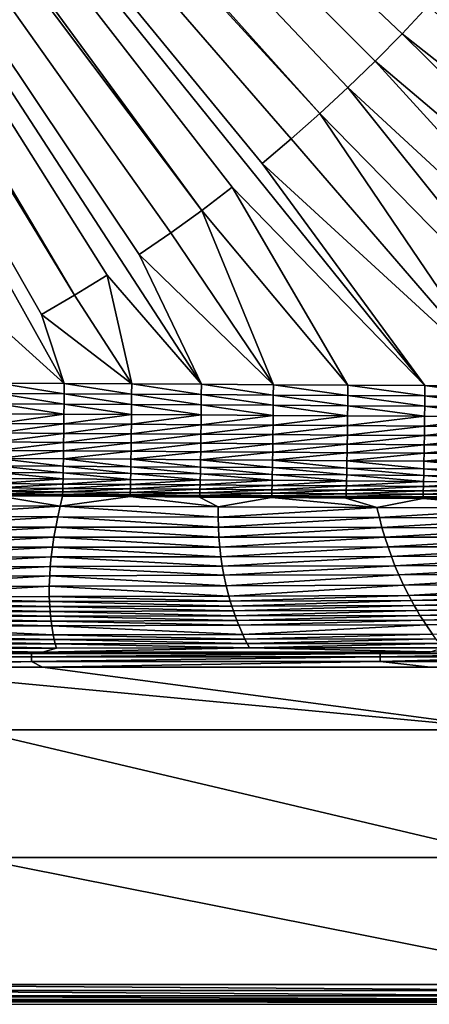
# Model space of a CAD drawing. Extents: x 0 to 1802, y -5 to 896.
# Drawn here: x 1195 to 1301, y -5 to 251 of the extents above; entities that cross this region are included whole.
import ezdxf

# ---------------------------------------------------------------- set-up
doc = ezdxf.new("R2010")
doc.units = 0

msp = doc.modelspace()

# ---------------------------------------------------------------- linework, layer by layer
for points in [[(1028.47, 492.18, 14), (1272.46, 226.16, 20.93), (1031.63, 495.04, 14)], [(1272.46, 226.16, 20.93), (1279.73, 232.91, 20.93), (1031.63, 495.04, 14)], [(1286.84, 239.84, 20.93), (1293.77, 246.94, 20.93), (1031.63, 495.04, 14)], [(1286.84, 239.84, 20.93), (1031.63, 495.04, 14), (1279.73, 232.91, 20.93)], [(1300.53, 254.21, 20.93), (1031.63, 495.04, 14), (1293.77, 246.94, 20.93)], [(1025.05, 489.64, 14), (1241.78, 201, 20.93), (1028.47, 492.18, 14)], [(1241.78, 201, 20.93), (1249.68, 207.01, 20.93), (1028.47, 492.18, 14)], [(1299.69, 155.49, 22.3), (1257.43, 213.21, 20.93), (1028.47, 492.18, 14)], [(1299.69, 155.49, 22.3), (1028.47, 492.18, 14), (1249.68, 207.01, 20.93)], [(1272.46, 226.16, 20.93), (1028.47, 492.18, 14), (1265.02, 219.59, 20.93)], [(1028.47, 492.18, 14), (1257.43, 213.21, 20.93), (1265.02, 219.59, 20.93)], [(1021.39, 487.45, 14), (1208.77, 178.97, 20.93), (1025.05, 489.64, 14)], [(1208.77, 178.97, 20.93), (1217.22, 184.17, 20.93), (1025.05, 489.64, 14)], [(1241.69, 155.82, 21.64), (1225.54, 189.58, 20.93), (1025.05, 489.64, 14)], [(1241.69, 155.82, 21.64), (1025.05, 489.64, 14), (1217.22, 184.17, 20.93)], [(1241.78, 201, 20.93), (1025.05, 489.64, 14), (1233.73, 195.19, 20.93)], [(1025.05, 489.64, 14), (1225.54, 189.58, 20.93), (1233.73, 195.19, 20.93)], [(1021.39, 487.45, 14), (1191.49, 169.19, 20.93), (1206.07, 156.01, 21.29)], [(1021.39, 487.45, 14), (1206.07, 156.01, 21.29), (1200.19, 173.98, 20.93)], [(1021.39, 487.45, 14), (1200.19, 173.98, 20.93), (1208.77, 178.97, 20.93)], [(1307.11, 261.64, 20.93), (1300.53, 254.21, 20.93), (1410.42, 154.86, 23.78)], [(1300.53, 254.21, 20.93), (1293.77, 246.94, 20.93), (1410.42, 154.86, 23.78)], [(1286.84, 239.84, 20.93), (1386.81, 155, 23.44), (1293.77, 246.94, 20.93)], [(1410.42, 154.86, 23.78), (1293.77, 246.94, 20.93), (1386.81, 155, 23.44)], [(1286.84, 239.84, 20.93), (1279.73, 232.91, 20.93), (1363.93, 155.13, 23.13)], [(1386.81, 155, 23.44), (1286.84, 239.84, 20.93), (1363.93, 155.13, 23.13)], [(1272.46, 226.16, 20.93), (1341.79, 155.25, 22.84), (1279.73, 232.91, 20.93)], [(1363.93, 155.13, 23.13), (1279.73, 232.91, 20.93), (1341.79, 155.25, 22.84)], [(1272.46, 226.16, 20.93), (1265.02, 219.59, 20.93), (1320.37, 155.38, 22.56)], [(1341.79, 155.25, 22.84), (1272.46, 226.16, 20.93), (1320.37, 155.38, 22.56)], [(1257.43, 213.21, 20.93), (1320.37, 155.38, 22.56), (1265.02, 219.59, 20.93)], [(1320.37, 155.38, 22.56), (1257.43, 213.21, 20.93), (1299.69, 155.49, 22.3)], [(1241.78, 201, 20.93), (1279.7, 155.6, 22.07), (1249.68, 207.01, 20.93)], [(1299.69, 155.49, 22.3), (1249.68, 207.01, 20.93), (1279.7, 155.6, 22.07)], [(1241.78, 201, 20.93), (1233.73, 195.19, 20.93), (1260.38, 155.71, 21.85)], [(1279.7, 155.6, 22.07), (1241.78, 201, 20.93), (1260.38, 155.71, 21.85)], [(1225.54, 189.58, 20.93), (1260.38, 155.71, 21.85), (1233.73, 195.19, 20.93)], [(1260.38, 155.71, 21.85), (1225.54, 189.58, 20.93), (1241.69, 155.82, 21.64)], [(1217.22, 184.17, 20.93), (1208.77, 178.97, 20.93), (1223.6, 155.92, 21.46)], [(1241.69, 155.82, 21.64), (1217.22, 184.17, 20.93), (1223.6, 155.92, 21.46)], [(1200.19, 173.98, 20.93), (1223.6, 155.92, 21.46), (1208.77, 178.97, 20.93)], [(1223.6, 155.92, 21.46), (1200.19, 173.98, 20.93), (1206.07, 156.01, 21.29)], [(1206.07, 156.01, 21.29), (1191.49, 169.19, 20.93), (1189.05, 156.1, 21.13)], [(1189.03, 153.43, 21.3), (1206.05, 153.33, 21.45), (1189.05, 156.1, 21.13)], [(1189.05, 156.1, 21.13), (1206.05, 153.33, 21.45), (1206.07, 156.01, 21.29)], [(1223.58, 153.23, 21.62), (1206.07, 156.01, 21.29), (1206.05, 153.33, 21.45)], [(1206.07, 156.01, 21.29), (1223.58, 153.23, 21.62), (1223.6, 155.92, 21.46)], [(1223.58, 153.23, 21.62), (1241.67, 153.13, 21.81), (1223.6, 155.92, 21.46)], [(1223.6, 155.92, 21.46), (1241.67, 153.13, 21.81), (1241.69, 155.82, 21.64)], [(1260.36, 153.02, 22.01), (1241.69, 155.82, 21.64), (1241.67, 153.13, 21.81)], [(1241.69, 155.82, 21.64), (1260.36, 153.02, 22.01), (1260.38, 155.71, 21.85)], [(1260.36, 153.02, 22.01), (1279.68, 152.91, 22.23), (1260.38, 155.71, 21.85)], [(1260.38, 155.71, 21.85), (1279.68, 152.91, 22.23), (1279.7, 155.6, 22.07)], [(1299.67, 152.8, 22.47), (1279.7, 155.6, 22.07), (1279.68, 152.91, 22.23)], [(1279.7, 155.6, 22.07), (1299.67, 152.8, 22.47), (1299.69, 155.49, 22.3)], [(1299.67, 152.8, 22.47), (1320.36, 152.68, 22.72), (1299.69, 155.49, 22.3)], [(1299.69, 155.49, 22.3), (1320.36, 152.68, 22.72), (1320.37, 155.38, 22.56)], [(1189.03, 153.43, 21.3), (1189.01, 150.78, 21.7), (1206.03, 150.68, 21.86)], [(1189.03, 153.43, 21.3), (1206.03, 150.68, 21.86), (1206.05, 153.33, 21.45)], [(1206.05, 153.33, 21.45), (1206.03, 150.68, 21.86), (1223.56, 150.57, 22.03)], [(1223.58, 153.23, 21.62), (1206.05, 153.33, 21.45), (1223.56, 150.57, 22.03)], [(1223.58, 153.23, 21.62), (1223.56, 150.57, 22.03), (1241.65, 150.47, 22.21)], [(1223.58, 153.23, 21.62), (1241.65, 150.47, 22.21), (1241.67, 153.13, 21.81)], [(1241.67, 153.13, 21.81), (1241.65, 150.47, 22.21), (1260.34, 150.36, 22.41)], [(1260.36, 153.02, 22.01), (1241.67, 153.13, 21.81), (1260.34, 150.36, 22.41)], [(1260.36, 153.02, 22.01), (1260.34, 150.36, 22.41), (1279.66, 150.24, 22.63)], [(1260.36, 153.02, 22.01), (1279.66, 150.24, 22.63), (1279.68, 152.91, 22.23)], [(1279.68, 152.91, 22.23), (1279.66, 150.24, 22.63), (1299.65, 150.12, 22.87)], [(1299.67, 152.8, 22.47), (1279.68, 152.91, 22.23), (1299.65, 150.12, 22.87)], [(1299.67, 152.8, 22.47), (1299.65, 150.12, 22.87), (1320.33, 150, 23.13)], [(1299.67, 152.8, 22.47), (1320.33, 150, 23.13), (1320.36, 152.68, 22.72)], [(1206.01, 148.07, 22.5), (1189.01, 150.78, 21.7), (1188.99, 148.17, 22.34)], [(1206.01, 148.07, 22.5), (1206.03, 150.68, 21.86), (1189.01, 150.78, 21.7)], [(1206.01, 148.07, 22.5), (1223.54, 147.96, 22.67), (1206.03, 150.68, 21.86)], [(1223.54, 147.96, 22.67), (1223.56, 150.57, 22.03), (1206.03, 150.68, 21.86)], [(1241.63, 147.85, 22.85), (1223.56, 150.57, 22.03), (1223.54, 147.96, 22.67)], [(1241.63, 147.85, 22.85), (1241.65, 150.47, 22.21), (1223.56, 150.57, 22.03)], [(1241.63, 147.85, 22.85), (1260.31, 147.74, 23.06), (1241.65, 150.47, 22.21)], [(1260.31, 147.74, 23.06), (1260.34, 150.36, 22.41), (1241.65, 150.47, 22.21)], [(1260.31, 147.74, 23.06), (1279.63, 147.62, 23.27), (1260.34, 150.36, 22.41)], [(1279.66, 150.24, 22.63), (1260.34, 150.36, 22.41), (1279.63, 147.62, 23.27)], [(1299.62, 147.5, 23.51), (1279.66, 150.24, 22.63), (1279.63, 147.62, 23.27)], [(1299.62, 147.5, 23.51), (1299.65, 150.12, 22.87), (1279.66, 150.24, 22.63)], [(1299.62, 147.5, 23.51), (1320.31, 147.37, 23.77), (1299.65, 150.12, 22.87)], [(1299.65, 150.12, 22.87), (1320.31, 147.37, 23.77), (1320.33, 150, 23.13)], [(1188.97, 145.63, 23.21), (1206.01, 148.07, 22.5), (1188.99, 148.17, 22.34)], [(1205.98, 145.53, 23.37), (1206.01, 148.07, 22.5), (1188.97, 145.63, 23.21)], [(1205.98, 145.53, 23.37), (1223.54, 147.96, 22.67), (1206.01, 148.07, 22.5)], [(1205.98, 145.53, 23.37), (1223.51, 145.42, 23.54), (1223.54, 147.96, 22.67)], [(1223.51, 145.42, 23.54), (1241.63, 147.85, 22.85), (1223.54, 147.96, 22.67)], [(1241.6, 145.31, 23.73), (1241.63, 147.85, 22.85), (1223.51, 145.42, 23.54)], [(1241.6, 145.31, 23.73), (1260.31, 147.74, 23.06), (1241.63, 147.85, 22.85)], [(1241.6, 145.31, 23.73), (1260.29, 145.19, 23.93), (1260.31, 147.74, 23.06)], [(1260.29, 145.19, 23.93), (1279.63, 147.62, 23.27), (1260.31, 147.74, 23.06)], [(1279.61, 145.07, 24.15), (1279.63, 147.62, 23.27), (1260.29, 145.19, 23.93)], [(1279.61, 145.07, 24.15), (1299.62, 147.5, 23.51), (1279.63, 147.62, 23.27)], [(1279.61, 145.07, 24.15), (1299.6, 144.94, 24.39), (1299.62, 147.5, 23.51)], [(1299.62, 147.5, 23.51), (1299.6, 144.94, 24.39), (1320.31, 147.37, 23.77)], [(1320.28, 144.81, 24.64), (1320.31, 147.37, 23.77), (1299.6, 144.94, 24.39)], [(1188.95, 143.18, 24.31), (1205.98, 145.53, 23.37), (1188.97, 145.63, 23.21)], [(1188.95, 143.18, 24.31), (1205.96, 143.07, 24.46), (1205.98, 145.53, 23.37)], [(1205.96, 143.07, 24.46), (1223.51, 145.42, 23.54), (1205.98, 145.53, 23.37)], [(1223.49, 142.96, 24.63), (1223.51, 145.42, 23.54), (1205.96, 143.07, 24.46)], [(1223.49, 142.96, 24.63), (1241.6, 145.31, 23.73), (1223.51, 145.42, 23.54)], [(1223.49, 142.96, 24.63), (1241.57, 142.85, 24.82), (1241.6, 145.31, 23.73)], [(1241.57, 142.85, 24.82), (1260.29, 145.19, 23.93), (1241.6, 145.31, 23.73)], [(1260.26, 142.73, 25.03), (1260.29, 145.19, 23.93), (1241.57, 142.85, 24.82)], [(1260.26, 142.73, 25.03), (1279.61, 145.07, 24.15), (1260.29, 145.19, 23.93)], [(1260.26, 142.73, 25.03), (1279.58, 142.61, 25.25), (1279.61, 145.07, 24.15)], [(1279.61, 145.07, 24.15), (1279.58, 142.61, 25.25), (1299.6, 144.94, 24.39)], [(1299.57, 142.48, 25.49), (1299.6, 144.94, 24.39), (1279.58, 142.61, 25.25)], [(1299.57, 142.48, 25.49), (1320.28, 144.81, 24.64), (1299.6, 144.94, 24.39)], [(1299.57, 142.48, 25.49), (1320.25, 142.35, 25.75), (1320.28, 144.81, 24.64)], [(1188.89, 138.62, 27.12), (1205.93, 140.73, 25.77), (1188.92, 140.84, 25.61)], [(1188.92, 140.84, 25.61), (1205.96, 143.07, 24.46), (1188.95, 143.18, 24.31)], [(1205.93, 140.73, 25.77), (1205.96, 143.07, 24.46), (1188.92, 140.84, 25.61)], [(1205.93, 140.73, 25.77), (1223.49, 142.96, 24.63), (1205.96, 143.07, 24.46)], [(1205.93, 140.73, 25.77), (1223.46, 140.62, 25.95), (1223.49, 142.96, 24.63)], [(1223.46, 140.62, 25.95), (1241.57, 142.85, 24.82), (1223.49, 142.96, 24.63)], [(1241.55, 140.5, 26.14), (1241.57, 142.85, 24.82), (1223.46, 140.62, 25.95)], [(1241.55, 140.5, 26.14), (1260.26, 142.73, 25.03), (1241.57, 142.85, 24.82)], [(1241.55, 140.5, 26.14), (1260.23, 140.38, 26.34), (1260.26, 142.73, 25.03)], [(1260.26, 142.73, 25.03), (1260.23, 140.38, 26.34), (1279.58, 142.61, 25.25)], [(1279.55, 140.25, 26.57), (1279.58, 142.61, 25.25), (1260.23, 140.38, 26.34)], [(1279.55, 140.25, 26.57), (1299.57, 142.48, 25.49), (1279.58, 142.61, 25.25)], [(1279.55, 140.25, 26.57), (1299.54, 140.12, 26.81), (1299.57, 142.48, 25.49)], [(1299.57, 142.48, 25.49), (1299.54, 140.12, 26.81), (1320.25, 142.35, 25.75)], [(1320.22, 139.99, 27.07), (1320.25, 142.35, 25.75), (1299.54, 140.12, 26.81)], [(1188.87, 136.55, 28.83), (1205.9, 138.51, 27.29), (1188.89, 138.62, 27.12)], [(1205.87, 136.44, 28.99), (1205.9, 138.51, 27.29), (1188.87, 136.55, 28.83)], [(1188.89, 138.62, 27.12), (1205.9, 138.51, 27.29), (1205.93, 140.73, 25.77)], [(1205.87, 136.44, 28.99), (1223.43, 138.4, 27.46), (1205.9, 138.51, 27.29)], [(1205.87, 136.44, 28.99), (1223.4, 136.32, 29.17), (1223.43, 138.4, 27.46)], [(1205.9, 138.51, 27.29), (1223.46, 140.62, 25.95), (1205.93, 140.73, 25.77)], [(1223.43, 138.4, 27.46), (1223.46, 140.62, 25.95), (1205.9, 138.51, 27.29)], [(1223.43, 138.4, 27.46), (1223.4, 136.32, 29.17), (1241.52, 138.28, 27.65)], [(1241.49, 136.2, 29.37), (1241.52, 138.28, 27.65), (1223.4, 136.32, 29.17)], [(1223.43, 138.4, 27.46), (1241.55, 140.5, 26.14), (1223.46, 140.62, 25.95)], [(1223.43, 138.4, 27.46), (1241.52, 138.28, 27.65), (1241.55, 140.5, 26.14)], [(1241.49, 136.2, 29.37), (1260.2, 138.15, 27.86), (1241.52, 138.28, 27.65)], [(1241.55, 140.5, 26.14), (1241.52, 138.28, 27.65), (1260.23, 140.38, 26.34)], [(1260.2, 138.15, 27.86), (1260.23, 140.38, 26.34), (1241.52, 138.28, 27.65)], [(1260.2, 138.15, 27.86), (1279.55, 140.25, 26.57), (1260.23, 140.38, 26.34)], [(1260.2, 138.15, 27.86), (1279.52, 138.03, 28.09), (1279.55, 140.25, 26.57)], [(1279.55, 140.25, 26.57), (1279.52, 138.03, 28.09), (1299.54, 140.12, 26.81)], [(1299.5, 137.89, 28.34), (1299.54, 140.12, 26.81), (1279.52, 138.03, 28.09)], [(1299.5, 137.89, 28.34), (1320.22, 139.99, 27.07), (1299.54, 140.12, 26.81)], [(1299.5, 137.89, 28.34), (1320.19, 137.75, 28.6), (1320.22, 139.99, 27.07)], [(1205.84, 134.53, 30.88), (1188.87, 136.55, 28.83), (1188.84, 134.64, 30.71)], [(1205.84, 134.53, 30.88), (1205.87, 136.44, 28.99), (1188.87, 136.55, 28.83)], [(1205.84, 134.53, 30.88), (1223.37, 134.41, 31.06), (1205.87, 136.44, 28.99)], [(1205.87, 136.44, 28.99), (1223.37, 134.41, 31.06), (1223.4, 136.32, 29.17)], [(1241.45, 134.29, 31.26), (1223.4, 136.32, 29.17), (1223.37, 134.41, 31.06)], [(1241.45, 134.29, 31.26), (1241.49, 136.2, 29.37), (1223.4, 136.32, 29.17)], [(1241.45, 134.29, 31.26), (1260.13, 134.16, 31.47), (1241.49, 136.2, 29.37)], [(1241.49, 136.2, 29.37), (1260.17, 136.08, 29.58), (1260.2, 138.15, 27.86)], [(1241.49, 136.2, 29.37), (1260.13, 134.16, 31.47), (1260.17, 136.08, 29.58)], [(1279.45, 134.03, 31.7), (1260.17, 136.08, 29.58), (1260.13, 134.16, 31.47)], [(1260.2, 138.15, 27.86), (1260.17, 136.08, 29.58), (1279.52, 138.03, 28.09)], [(1279.48, 135.95, 29.81), (1279.52, 138.03, 28.09), (1260.17, 136.08, 29.58)], [(1279.45, 134.03, 31.7), (1279.48, 135.95, 29.81), (1260.17, 136.08, 29.58)], [(1279.45, 134.03, 31.7), (1299.44, 133.89, 31.96), (1279.48, 135.95, 29.81)], [(1279.48, 135.95, 29.81), (1299.5, 137.89, 28.34), (1279.52, 138.03, 28.09)], [(1279.48, 135.95, 29.81), (1299.47, 135.81, 30.06), (1299.5, 137.89, 28.34)], [(1279.48, 135.95, 29.81), (1299.44, 133.89, 31.96), (1299.47, 135.81, 30.06)], [(1320.12, 133.75, 32.23), (1299.47, 135.81, 30.06), (1299.44, 133.89, 31.96)], [(1299.5, 137.89, 28.34), (1299.47, 135.81, 30.06), (1320.19, 137.75, 28.6)], [(1320.15, 135.67, 30.32), (1320.19, 137.75, 28.6), (1299.47, 135.81, 30.06)], [(1320.12, 133.75, 32.23), (1320.15, 135.67, 30.32), (1299.47, 135.81, 30.06)], [(1205.81, 132.79, 32.92), (1188.84, 134.64, 30.71), (1188.81, 132.9, 32.75)], [(1205.81, 132.79, 32.92), (1205.84, 134.53, 30.88), (1188.84, 134.64, 30.71)], [(1205.81, 132.79, 32.92), (1223.34, 132.67, 33.11), (1205.84, 134.53, 30.88)], [(1205.84, 134.53, 30.88), (1223.34, 132.67, 33.11), (1223.37, 134.41, 31.06)], [(1241.42, 132.55, 33.31), (1223.37, 134.41, 31.06), (1223.34, 132.67, 33.11)], [(1241.42, 132.55, 33.31), (1241.45, 134.29, 31.26), (1223.37, 134.41, 31.06)], [(1241.42, 132.55, 33.31), (1260.1, 132.42, 33.53), (1241.45, 134.29, 31.26)], [(1241.45, 134.29, 31.26), (1260.1, 132.42, 33.53), (1260.13, 134.16, 31.47)], [(1279.42, 132.29, 33.77), (1260.13, 134.16, 31.47), (1260.1, 132.42, 33.53)], [(1279.42, 132.29, 33.77), (1279.45, 134.03, 31.7), (1260.13, 134.16, 31.47)], [(1279.42, 132.29, 33.77), (1299.4, 132.15, 34.02), (1279.45, 134.03, 31.7)], [(1279.45, 134.03, 31.7), (1299.4, 132.15, 34.02), (1299.44, 133.89, 31.96)], [(1320.08, 132.01, 34.3), (1299.44, 133.89, 31.96), (1299.4, 132.15, 34.02)], [(1320.08, 132.01, 34.3), (1320.12, 133.75, 32.23), (1299.44, 133.89, 31.96)], [(1188.75, 130.01, 37.27), (1205.78, 131.24, 35.12), (1188.78, 131.36, 34.95)], [(1188.75, 130.01, 37.27), (1205.75, 129.9, 37.44), (1205.78, 131.24, 35.12)], [(1205.78, 131.24, 35.12), (1188.81, 132.9, 32.75), (1188.78, 131.36, 34.95)], [(1205.78, 131.24, 35.12), (1205.81, 132.79, 32.92), (1188.81, 132.9, 32.75)], [(1205.78, 131.24, 35.12), (1205.75, 129.9, 37.44), (1223.31, 131.12, 35.31)], [(1223.28, 129.78, 37.64), (1223.31, 131.12, 35.31), (1205.75, 129.9, 37.44)], [(1205.78, 131.24, 35.12), (1223.31, 131.12, 35.31), (1205.81, 132.79, 32.92)], [(1205.81, 132.79, 32.92), (1223.31, 131.12, 35.31), (1223.34, 132.67, 33.11)], [(1223.28, 129.78, 37.64), (1241.39, 131, 35.51), (1223.31, 131.12, 35.31)], [(1223.28, 129.78, 37.64), (1241.36, 129.66, 37.85), (1241.39, 131, 35.51)], [(1241.39, 131, 35.51), (1223.34, 132.67, 33.11), (1223.31, 131.12, 35.31)], [(1241.39, 131, 35.51), (1241.42, 132.55, 33.31), (1223.34, 132.67, 33.11)], [(1241.39, 131, 35.51), (1241.36, 129.66, 37.85), (1260.07, 130.87, 35.74)], [(1260.03, 129.53, 38.07), (1260.07, 130.87, 35.74), (1241.36, 129.66, 37.85)], [(1241.39, 131, 35.51), (1260.07, 130.87, 35.74), (1241.42, 132.55, 33.31)], [(1241.42, 132.55, 33.31), (1260.07, 130.87, 35.74), (1260.1, 132.42, 33.53)], [(1260.03, 129.53, 38.07), (1279.38, 130.74, 35.98), (1260.07, 130.87, 35.74)], [(1260.03, 129.53, 38.07), (1279.35, 129.4, 38.32), (1279.38, 130.74, 35.98)], [(1279.38, 130.74, 35.98), (1260.1, 132.42, 33.53), (1260.07, 130.87, 35.74)], [(1279.38, 130.74, 35.98), (1279.42, 132.29, 33.77), (1260.1, 132.42, 33.53)], [(1279.38, 130.74, 35.98), (1279.35, 129.4, 38.32), (1299.36, 130.6, 36.24)], [(1299.33, 129.26, 38.58), (1299.36, 130.6, 36.24), (1279.35, 129.4, 38.32)], [(1279.38, 130.74, 35.98), (1299.36, 130.6, 36.24), (1279.42, 132.29, 33.77)], [(1279.42, 132.29, 33.77), (1299.36, 130.6, 36.24), (1299.4, 132.15, 34.02)], [(1299.33, 129.26, 38.58), (1320.04, 130.46, 36.51), (1299.36, 130.6, 36.24)], [(1320.04, 130.46, 36.51), (1299.4, 132.15, 34.02), (1299.36, 130.6, 36.24)], [(1320.04, 130.46, 36.51), (1320.08, 132.01, 34.3), (1299.4, 132.15, 34.02)], [(1188.7, 127.97, 42.22), (1188.67, 127.29, 44.82), (1205.7, 127.86, 42.41)], [(1188.7, 127.97, 42.22), (1205.72, 128.77, 39.88), (1188.72, 128.88, 39.7)], [(1188.7, 127.97, 42.22), (1205.7, 127.86, 42.41), (1205.72, 128.77, 39.88)], [(1188.75, 130.01, 37.27), (1188.72, 128.88, 39.7), (1205.75, 129.9, 37.44)], [(1205.72, 128.77, 39.88), (1205.75, 129.9, 37.44), (1188.72, 128.88, 39.7)], [(1205.72, 128.77, 39.88), (1205.7, 127.86, 42.41), (1223.24, 128.65, 40.08)], [(1223.21, 127.74, 42.61), (1223.24, 128.65, 40.08), (1205.7, 127.86, 42.41)], [(1205.72, 128.77, 39.88), (1223.28, 129.78, 37.64), (1205.75, 129.9, 37.44)], [(1205.72, 128.77, 39.88), (1223.24, 128.65, 40.08), (1223.28, 129.78, 37.64)], [(1223.21, 127.74, 42.61), (1241.32, 128.53, 40.29), (1223.24, 128.65, 40.08)], [(1223.21, 127.74, 42.61), (1241.29, 127.62, 42.82), (1241.32, 128.53, 40.29)], [(1223.28, 129.78, 37.64), (1223.24, 128.65, 40.08), (1241.36, 129.66, 37.85)], [(1241.32, 128.53, 40.29), (1241.36, 129.66, 37.85), (1223.24, 128.65, 40.08)], [(1241.32, 128.53, 40.29), (1241.29, 127.62, 42.82), (1260, 128.4, 40.52)], [(1259.96, 127.5, 43.06), (1260, 128.4, 40.52), (1241.29, 127.62, 42.82)], [(1241.32, 128.53, 40.29), (1260.03, 129.53, 38.07), (1241.36, 129.66, 37.85)], [(1241.32, 128.53, 40.29), (1260, 128.4, 40.52), (1260.03, 129.53, 38.07)], [(1259.96, 127.5, 43.06), (1279.31, 128.27, 40.77), (1260, 128.4, 40.52)], [(1259.96, 127.5, 43.06), (1279.27, 127.37, 43.31), (1279.31, 128.27, 40.77)], [(1260.03, 129.53, 38.07), (1260, 128.4, 40.52), (1279.35, 129.4, 38.32)], [(1279.31, 128.27, 40.77), (1279.35, 129.4, 38.32), (1260, 128.4, 40.52)], [(1279.31, 128.27, 40.77), (1279.27, 127.37, 43.31), (1299.29, 128.13, 41.04)], [(1299.25, 127.23, 43.58), (1299.29, 128.13, 41.04), (1279.27, 127.37, 43.31)], [(1279.31, 128.27, 40.77), (1299.33, 129.26, 38.58), (1279.35, 129.4, 38.32)], [(1279.31, 128.27, 40.77), (1299.29, 128.13, 41.04), (1299.33, 129.26, 38.58)], [(1299.25, 127.23, 43.58), (1319.97, 127.99, 41.32), (1299.29, 128.13, 41.04)], [(1299.25, 127.23, 43.58), (1319.93, 127.1, 43.87), (1319.97, 127.99, 41.32)], [(1299.33, 129.26, 38.58), (1299.29, 128.13, 41.04), (1320, 129.12, 38.86)], [(1319.97, 127.99, 41.32), (1320, 129.12, 38.86), (1299.29, 128.13, 41.04)], [(1299.33, 129.26, 38.58), (1320, 129.12, 38.86), (1320.04, 130.46, 36.51)], [(1163.47, 124.27, 69.34), (1205.01, 124.12, 69.36), (1188.64, 126.84, 47.46)], [(1205.67, 127.18, 45.01), (1188.67, 127.29, 44.82), (1188.64, 126.84, 47.46)], [(1205.64, 126.74, 47.65), (1205.67, 127.18, 45.01), (1188.64, 126.84, 47.46)], [(1205.01, 124.12, 69.36), (1205.64, 126.74, 47.65), (1188.64, 126.84, 47.46)], [(1205.67, 127.18, 45.01), (1205.7, 127.86, 42.41), (1188.67, 127.29, 44.82)], [(1223.16, 126.63, 47.86), (1205.64, 126.74, 47.65), (1205.01, 124.12, 69.36)], [(1246, 123.98, 69.38), (1223.16, 126.63, 47.86), (1205.01, 124.12, 69.36)], [(1205.67, 127.18, 45.01), (1205.64, 126.74, 47.65), (1223.18, 127.07, 45.21)], [(1205.64, 126.74, 47.65), (1223.16, 126.63, 47.86), (1223.18, 127.07, 45.21)], [(1205.67, 127.18, 45.01), (1223.21, 127.74, 42.61), (1205.7, 127.86, 42.41)], [(1205.67, 127.18, 45.01), (1223.18, 127.07, 45.21), (1223.21, 127.74, 42.61)], [(1241.26, 126.95, 45.43), (1223.18, 127.07, 45.21), (1223.16, 126.63, 47.86)], [(1241.23, 126.51, 48.09), (1241.26, 126.95, 45.43), (1223.16, 126.63, 47.86)], [(1241.23, 126.51, 48.09), (1223.16, 126.63, 47.86), (1246, 123.98, 69.38)], [(1223.21, 127.74, 42.61), (1223.18, 127.07, 45.21), (1241.29, 127.62, 42.82)], [(1241.26, 126.95, 45.43), (1241.29, 127.62, 42.82), (1223.18, 127.07, 45.21)], [(1241.26, 126.95, 45.43), (1241.23, 126.51, 48.09), (1259.93, 126.83, 45.67)], [(1241.23, 126.51, 48.09), (1259.9, 126.39, 48.33), (1259.93, 126.83, 45.67)], [(1241.23, 126.51, 48.09), (1246, 123.98, 69.38), (1259.9, 126.39, 48.33)], [(1241.26, 126.95, 45.43), (1259.96, 127.5, 43.06), (1241.29, 127.62, 42.82)], [(1241.26, 126.95, 45.43), (1259.93, 126.83, 45.67), (1259.96, 127.5, 43.06)], [(1246, 123.98, 69.38), (1287.26, 123.83, 69.39), (1259.9, 126.39, 48.33)], [(1279.24, 126.7, 45.92), (1259.93, 126.83, 45.67), (1259.9, 126.39, 48.33)], [(1279.21, 126.27, 48.59), (1279.24, 126.7, 45.92), (1259.9, 126.39, 48.33)], [(1279.21, 126.27, 48.59), (1259.9, 126.39, 48.33), (1287.26, 123.83, 69.39)], [(1259.96, 127.5, 43.06), (1259.93, 126.83, 45.67), (1279.27, 127.37, 43.31)], [(1279.24, 126.7, 45.92), (1279.27, 127.37, 43.31), (1259.93, 126.83, 45.67)], [(1279.24, 126.7, 45.92), (1279.21, 126.27, 48.59), (1299.22, 126.57, 46.2)], [(1279.21, 126.27, 48.59), (1299.18, 126.14, 48.87), (1299.22, 126.57, 46.2)], [(1299.18, 126.14, 48.87), (1279.21, 126.27, 48.59), (1287.26, 123.83, 69.39)], [(1279.24, 126.7, 45.92), (1299.25, 127.23, 43.58), (1279.27, 127.37, 43.31)], [(1279.24, 126.7, 45.92), (1299.22, 126.57, 46.2), (1299.25, 127.23, 43.58)], [(1328.52, 123.69, 69.41), (1299.18, 126.14, 48.87), (1287.26, 123.83, 69.39)], [(1319.89, 126.43, 46.49), (1299.22, 126.57, 46.2), (1299.18, 126.14, 48.87)], [(1319.86, 126, 49.17), (1319.89, 126.43, 46.49), (1299.18, 126.14, 48.87)], [(1319.86, 126, 49.17), (1299.18, 126.14, 48.87), (1328.52, 123.69, 69.41)], [(1299.25, 127.23, 43.58), (1299.22, 126.57, 46.2), (1319.93, 127.1, 43.87)], [(1319.89, 126.43, 46.49), (1319.93, 127.1, 43.87), (1299.22, 126.57, 46.2)], [(1163.47, 124.27, 69.34), (1162.27, 121.47, 92.66), (1205.01, 124.12, 69.36)], [(1162.27, 121.47, 92.66), (1204.4, 121.38, 92.68), (1205.01, 124.12, 69.36)], [(1204.4, 121.38, 92.68), (1246.01, 121.29, 92.71), (1205.01, 124.12, 69.36)], [(1246, 123.98, 69.38), (1205.01, 124.12, 69.36), (1246.01, 121.29, 92.71)], [(1246, 123.98, 69.38), (1246.01, 121.29, 92.71), (1287.26, 123.83, 69.39)], [(1287.88, 121.19, 92.73), (1287.26, 123.83, 69.39), (1246.01, 121.29, 92.71)], [(1328.52, 123.69, 69.41), (1287.26, 123.83, 69.39), (1287.88, 121.19, 92.73)], [(1328.52, 123.69, 69.41), (1287.88, 121.19, 92.73), (1329.76, 121.1, 92.76)], [(1162.27, 121.47, 92.66), (1161.15, 118.73, 116.03), (1204.4, 121.38, 92.68)], [(1204.4, 121.38, 92.68), (1161.15, 118.73, 116.03), (1203.86, 118.69, 116.06)], [(1204.4, 121.38, 92.68), (1203.86, 118.69, 116.06), (1246.1, 118.65, 116.09)], [(1204.4, 121.38, 92.68), (1246.1, 118.65, 116.09), (1246.01, 121.29, 92.71)], [(1246.1, 118.65, 116.09), (1287.88, 121.19, 92.73), (1246.01, 121.29, 92.71)], [(1246.1, 118.65, 116.09), (1288.57, 118.6, 116.12), (1287.88, 121.19, 92.73)], [(1329.76, 121.1, 92.76), (1287.88, 121.19, 92.73), (1288.57, 118.6, 116.12)], [(1329.76, 121.1, 92.76), (1288.57, 118.6, 116.12), (1331.04, 118.56, 116.15)], [(1160.1, 116.06, 139.47), (1203.86, 118.69, 116.06), (1161.15, 118.73, 116.03)], [(1160.1, 116.06, 139.47), (1203.41, 116.06, 139.5), (1203.86, 118.69, 116.06)], [(1203.41, 116.06, 139.5), (1246.25, 116.06, 139.54), (1203.86, 118.69, 116.06)], [(1246.1, 118.65, 116.09), (1203.86, 118.69, 116.06), (1246.25, 116.06, 139.54)], [(1246.1, 118.65, 116.09), (1246.25, 116.06, 139.54), (1288.57, 118.6, 116.12)], [(1246.25, 116.06, 139.54), (1289.32, 116.05, 139.57), (1288.57, 118.6, 116.12)], [(1289.32, 116.05, 139.57), (1331.04, 118.56, 116.15), (1288.57, 118.6, 116.12)], [(1289.32, 116.05, 139.57), (1332.39, 116.05, 139.6), (1331.04, 118.56, 116.15)], [(1160.1, 116.06, 139.47), (1159.14, 113.45, 162.98), (1203.41, 116.06, 139.5)], [(1159.14, 113.45, 162.98), (1203.02, 113.48, 163.02), (1203.41, 116.06, 139.5)], [(1203.41, 116.06, 139.5), (1203.02, 113.48, 163.02), (1246.46, 113.51, 163.05)], [(1203.41, 116.06, 139.5), (1246.46, 113.51, 163.05), (1246.25, 116.06, 139.54)], [(1246.25, 116.06, 139.54), (1246.46, 113.51, 163.05), (1289.32, 116.05, 139.57)], [(1246.46, 113.51, 163.05), (1290.13, 113.55, 163.09), (1289.32, 116.05, 139.57)], [(1289.32, 116.05, 139.57), (1290.13, 113.55, 163.09), (1332.39, 116.05, 139.6)], [(1333.79, 113.58, 163.12), (1332.39, 116.05, 139.6), (1290.13, 113.55, 163.09)], [(1158.26, 110.89, 186.57), (1202.71, 110.96, 186.61), (1203.02, 113.48, 163.02)], [(1158.26, 110.89, 186.57), (1203.02, 113.48, 163.02), (1159.14, 113.45, 162.98)], [(1202.71, 110.96, 186.61), (1246.75, 111.02, 186.64), (1203.02, 113.48, 163.02)], [(1246.75, 111.02, 186.64), (1246.46, 113.51, 163.05), (1203.02, 113.48, 163.02)], [(1246.46, 113.51, 163.05), (1246.75, 111.02, 186.64), (1290.13, 113.55, 163.09)], [(1246.75, 111.02, 186.64), (1291, 111.09, 186.68), (1290.13, 113.55, 163.09)], [(1291, 111.09, 186.68), (1333.79, 113.58, 163.12), (1290.13, 113.55, 163.09)], [(1291, 111.09, 186.68), (1335.25, 111.15, 186.71), (1333.79, 113.58, 163.12)], [(1158.26, 110.89, 186.57), (1157.46, 108.4, 210.24), (1202.71, 110.96, 186.61)], [(1157.46, 108.4, 210.24), (1202.47, 108.49, 210.28), (1202.71, 110.96, 186.61)], [(1202.71, 110.96, 186.61), (1202.47, 108.49, 210.28), (1247.11, 108.58, 210.31)], [(1202.71, 110.96, 186.61), (1247.11, 108.58, 210.31), (1246.75, 111.02, 186.64)], [(1246.75, 111.02, 186.64), (1247.11, 108.58, 210.31), (1291, 111.09, 186.68)], [(1247.11, 108.58, 210.31), (1291.94, 108.67, 210.35), (1291, 111.09, 186.68)], [(1291, 111.09, 186.68), (1291.94, 108.67, 210.35), (1335.25, 111.15, 186.71)], [(1336.76, 108.76, 210.39), (1335.25, 111.15, 186.71), (1291.94, 108.67, 210.35)], [(1156.73, 105.96, 234), (1202.3, 106.07, 234.04), (1202.47, 108.49, 210.28)], [(1156.73, 105.96, 234), (1202.47, 108.49, 210.28), (1157.46, 108.4, 210.24)], [(1202.3, 106.07, 234.04), (1247.54, 106.18, 234.07), (1202.47, 108.49, 210.28)], [(1247.54, 106.18, 234.07), (1247.11, 108.58, 210.31), (1202.47, 108.49, 210.28)], [(1247.11, 108.58, 210.31), (1247.54, 106.18, 234.07), (1291.94, 108.67, 210.35)], [(1247.54, 106.18, 234.07), (1292.94, 106.29, 234.11), (1291.94, 108.67, 210.35)], [(1292.94, 106.29, 234.11), (1336.76, 108.76, 210.39), (1291.94, 108.67, 210.35)], [(1292.94, 106.29, 234.11), (1338.34, 106.4, 234.14), (1336.76, 108.76, 210.39)], [(1156.73, 105.96, 234), (1155.99, 103.21, 261.71), (1202.3, 106.07, 234.04)], [(1155.99, 103.21, 261.71), (1202.21, 103.33, 261.75), (1202.3, 106.07, 234.04)], [(1202.3, 106.07, 234.04), (1202.21, 103.33, 261.75), (1248.12, 103.45, 261.78)], [(1202.3, 106.07, 234.04), (1248.12, 103.45, 261.78), (1247.54, 106.18, 234.07)], [(1247.54, 106.18, 234.07), (1248.12, 103.45, 261.78), (1292.94, 106.29, 234.11)], [(1248.12, 103.45, 261.78), (1294.18, 103.58, 261.81), (1292.94, 106.29, 234.11)], [(1292.94, 106.29, 234.11), (1294.18, 103.58, 261.81), (1338.34, 106.4, 234.14)], [(1340.24, 103.7, 261.85), (1338.34, 106.4, 234.14), (1294.18, 103.58, 261.81)], [(1155.36, 100.53, 289.54), (1202.21, 100.66, 289.57), (1202.21, 103.33, 261.75)], [(1155.36, 100.53, 289.54), (1202.21, 103.33, 261.75), (1155.99, 103.21, 261.71)], [(1248.8, 100.79, 289.61), (1248.12, 103.45, 261.78), (1202.21, 103.33, 261.75)], [(1202.21, 100.66, 289.57), (1248.8, 100.79, 289.61), (1202.21, 103.33, 261.75)], [(1248.12, 103.45, 261.78), (1248.8, 100.79, 289.61), (1294.18, 103.58, 261.81)], [(1248.8, 100.79, 289.61), (1295.51, 100.92, 289.64), (1294.18, 103.58, 261.81)], [(1295.51, 100.92, 289.64), (1340.24, 103.7, 261.85), (1294.18, 103.58, 261.81)], [(1295.51, 100.92, 289.64), (1342.23, 101.05, 289.67), (1340.24, 103.7, 261.85)], [(1155.36, 100.53, 289.54), (1155.09, 99.22, 303.5), (1202.25, 99.35, 303.53)], [(1155.36, 100.53, 289.54), (1202.25, 99.35, 303.53), (1202.21, 100.66, 289.57)], [(1202.21, 100.66, 289.57), (1249.17, 99.48, 303.56), (1248.8, 100.79, 289.61)], [(1202.21, 100.66, 289.57), (1202.25, 99.35, 303.53), (1249.17, 99.48, 303.56)], [(1248.8, 100.79, 289.61), (1249.17, 99.48, 303.56), (1295.51, 100.92, 289.64)], [(1249.17, 99.48, 303.56), (1296.21, 99.61, 303.59), (1295.51, 100.92, 289.64)], [(1295.51, 100.92, 289.64), (1296.21, 99.61, 303.59), (1342.23, 101.05, 289.67)], [(1343.25, 99.74, 303.62), (1342.23, 101.05, 289.67), (1296.21, 99.61, 303.59)], [(1154.84, 97.93, 317.49), (1154.62, 96.66, 331.5), (1202.4, 96.79, 331.53)], [(1154.84, 97.93, 317.49), (1202.31, 98.06, 317.52), (1155.09, 99.22, 303.5)], [(1154.84, 97.93, 317.49), (1202.4, 96.79, 331.53), (1202.31, 98.06, 317.52)], [(1155.09, 99.22, 303.5), (1202.31, 98.06, 317.52), (1202.25, 99.35, 303.53)], [(1249.57, 98.19, 317.55), (1249.17, 99.48, 303.56), (1202.25, 99.35, 303.53)], [(1202.31, 98.06, 317.52), (1249.57, 98.19, 317.55), (1202.25, 99.35, 303.53)], [(1202.31, 98.06, 317.52), (1249.99, 96.91, 331.56), (1249.57, 98.19, 317.55)], [(1202.31, 98.06, 317.52), (1202.4, 96.79, 331.53), (1249.99, 96.91, 331.56)], [(1249.17, 99.48, 303.56), (1249.57, 98.19, 317.55), (1296.21, 99.61, 303.59)], [(1249.57, 98.19, 317.55), (1296.93, 98.32, 317.57), (1296.21, 99.61, 303.59)], [(1249.57, 98.19, 317.55), (1249.99, 96.91, 331.56), (1296.93, 98.32, 317.57)], [(1249.99, 96.91, 331.56), (1297.67, 97.04, 331.58), (1296.93, 98.32, 317.57)], [(1296.93, 98.32, 317.57), (1343.25, 99.74, 303.62), (1296.21, 99.61, 303.59)], [(1296.93, 98.32, 317.57), (1344.29, 98.45, 317.6), (1343.25, 99.74, 303.62)], [(1296.93, 98.32, 317.57), (1297.67, 97.04, 331.58), (1344.29, 98.45, 317.6)], [(1345.35, 97.17, 331.61), (1344.29, 98.45, 317.6), (1297.67, 97.04, 331.58)], [(1154.43, 95.41, 345.54), (1154.26, 94.19, 359.61), (1202.66, 94.3, 359.63)], [(1154.43, 95.41, 345.54), (1202.52, 95.54, 345.57), (1154.62, 96.66, 331.5)], [(1154.43, 95.41, 345.54), (1202.66, 94.3, 359.63), (1202.52, 95.54, 345.57)], [(1154.62, 96.66, 331.5), (1202.52, 95.54, 345.57), (1202.4, 96.79, 331.53)], [(1250.43, 95.65, 345.59), (1249.99, 96.91, 331.56), (1202.4, 96.79, 331.53)], [(1202.52, 95.54, 345.57), (1250.43, 95.65, 345.59), (1202.4, 96.79, 331.53)], [(1202.52, 95.54, 345.57), (1250.9, 94.41, 359.65), (1250.43, 95.65, 345.59)], [(1202.52, 95.54, 345.57), (1202.66, 94.3, 359.63), (1250.9, 94.41, 359.65)], [(1249.99, 96.91, 331.56), (1250.43, 95.65, 345.59), (1297.67, 97.04, 331.58)], [(1250.43, 95.65, 345.59), (1298.43, 95.77, 345.61), (1297.67, 97.04, 331.58)], [(1250.43, 95.65, 345.59), (1250.9, 94.41, 359.65), (1298.43, 95.77, 345.61)], [(1250.9, 94.41, 359.65), (1299.22, 94.52, 359.67), (1298.43, 95.77, 345.61)], [(1298.43, 95.77, 345.61), (1345.35, 97.17, 331.61), (1297.67, 97.04, 331.58)], [(1298.43, 95.77, 345.61), (1346.43, 95.89, 345.64), (1345.35, 97.17, 331.61)], [(1298.43, 95.77, 345.61), (1299.22, 94.52, 359.67), (1346.43, 95.89, 345.64)], [(1347.54, 94.64, 359.69), (1346.43, 95.89, 345.64), (1299.22, 94.52, 359.67)], [(1154.12, 92.98, 373.69), (1153.93, 90.62, 401.92), (1203.23, 90.7, 401.94)], [(1154.12, 92.98, 373.69), (1202.83, 93.08, 373.71), (1154.26, 94.19, 359.61)], [(1154.12, 92.98, 373.69), (1203.23, 90.7, 401.94), (1202.83, 93.08, 373.71)], [(1154.26, 94.19, 359.61), (1202.83, 93.08, 373.71), (1202.66, 94.3, 359.63)], [(1251.39, 93.18, 373.73), (1250.9, 94.41, 359.65), (1202.66, 94.3, 359.63)], [(1202.83, 93.08, 373.71), (1251.39, 93.18, 373.73), (1202.66, 94.3, 359.63)], [(1202.83, 93.08, 373.71), (1252.44, 90.78, 401.95), (1251.39, 93.18, 373.73)], [(1202.83, 93.08, 373.71), (1203.23, 90.7, 401.94), (1252.44, 90.78, 401.95)], [(1250.9, 94.41, 359.65), (1251.39, 93.18, 373.73), (1299.22, 94.52, 359.67)], [(1251.39, 93.18, 373.73), (1300.02, 93.29, 373.75), (1299.22, 94.52, 359.67)], [(1251.39, 93.18, 373.73), (1252.44, 90.78, 401.95), (1300.02, 93.29, 373.75)], [(1252.44, 90.78, 401.95), (1301.7, 90.86, 401.96), (1300.02, 93.29, 373.75)], [(1300.02, 93.29, 373.75), (1347.54, 94.64, 359.69), (1299.22, 94.52, 359.67)], [(1300.02, 93.29, 373.75), (1348.66, 93.39, 373.77), (1347.54, 94.64, 359.69)], [(1300.02, 93.29, 373.75), (1301.7, 90.86, 401.96), (1348.66, 93.39, 373.77)], [(1153.88, 89.47, 416.06), (1203.47, 89.53, 416.07), (1153.93, 90.62, 401.92)], [(1153.93, 90.62, 401.92), (1203.47, 89.53, 416.07), (1203.23, 90.7, 401.94)], [(1253, 89.6, 416.09), (1252.44, 90.78, 401.95), (1203.23, 90.7, 401.94)], [(1203.47, 89.53, 416.07), (1253, 89.6, 416.09), (1203.23, 90.7, 401.94)], [(1203.47, 89.53, 416.07), (1253.59, 88.44, 430.23), (1253, 89.6, 416.09)], [(1252.44, 90.78, 401.95), (1253, 89.6, 416.09), (1301.7, 90.86, 401.96)], [(1253, 89.6, 416.09), (1302.57, 89.66, 416.1), (1301.7, 90.86, 401.96)], [(1253, 89.6, 416.09), (1253.59, 88.44, 430.23), (1302.57, 89.66, 416.1)], [(1253.59, 88.44, 430.23), (1303.46, 88.48, 430.24), (1302.57, 89.66, 416.1)], [(1200.41, 86.22, 457.67), (1153.84, 87.23, 444.38), (1150, 86.21, 457.69)], [(1153.85, 88.34, 430.22), (1153.84, 87.23, 444.38), (1204.03, 87.26, 444.38)], [(1200.41, 86.22, 457.67), (1204.03, 87.26, 444.38), (1153.84, 87.23, 444.38)], [(1153.88, 89.47, 416.06), (1153.85, 88.34, 430.22), (1203.74, 88.39, 430.22)], [(1153.85, 88.34, 430.22), (1204.03, 87.26, 444.38), (1203.74, 88.39, 430.22)], [(1153.88, 89.47, 416.06), (1203.74, 88.39, 430.22), (1203.47, 89.53, 416.07)], [(1301.16, 86.25, 457.64), (1254.19, 87.29, 444.39), (1200.41, 86.22, 457.67)], [(1200.41, 86.22, 457.67), (1254.19, 87.29, 444.39), (1204.03, 87.26, 444.38)], [(1203.47, 89.53, 416.07), (1203.74, 88.39, 430.22), (1253.59, 88.44, 430.23)], [(1203.74, 88.39, 430.22), (1254.19, 87.29, 444.39), (1253.59, 88.44, 430.23)], [(1203.74, 88.39, 430.22), (1204.03, 87.26, 444.38), (1254.19, 87.29, 444.39)], [(1253.59, 88.44, 430.23), (1254.19, 87.29, 444.39), (1303.46, 88.48, 430.24)], [(1304.37, 87.32, 444.39), (1303.46, 88.48, 430.24), (1254.19, 87.29, 444.39)], [(1301.16, 86.25, 457.64), (1304.37, 87.32, 444.39), (1254.19, 87.29, 444.39)], [(1197.55, 85.84, 459.09), (1150, 86.21, 457.69), (1106.82, 85.83, 459.11)], [(1197.55, 85.84, 459.09), (1106.82, 85.83, 459.11), (1106.82, 84.96, 460.3)], [(1197.55, 85.84, 459.09), (1106.82, 84.96, 460.3), (1197.55, 84.98, 460.28)], [(1106.82, 83.73, 461.1), (1197.55, 83.74, 461.07), (1197.55, 84.98, 460.28)], [(1106.82, 83.73, 461.1), (1197.55, 84.98, 460.28), (1106.82, 84.96, 460.3)], [(1150, 86.21, 457.69), (1197.55, 85.84, 459.09), (1200.41, 86.22, 457.67)], [(1197.55, 85.84, 459.09), (1288.06, 85.86, 459.06), (1200.41, 86.22, 457.67)], [(1197.55, 85.84, 459.09), (1197.55, 84.98, 460.28), (1288.06, 85.86, 459.06)], [(1197.55, 84.98, 460.28), (1288.06, 84.99, 460.24), (1288.06, 85.86, 459.06)], [(1288.06, 83.76, 461.03), (1288.06, 84.99, 460.24), (1197.55, 83.74, 461.07)], [(1197.55, 84.98, 460.28), (1197.55, 83.74, 461.07), (1288.06, 84.99, 460.24)], [(1200.41, 86.22, 457.67), (1288.06, 85.86, 459.06), (1301.16, 86.25, 457.64)], [(1333.28, 85.87, 459.04), (1301.16, 86.25, 457.64), (1288.06, 85.86, 459.06)], [(1333.28, 85.87, 459.04), (1288.06, 85.86, 459.06), (1288.06, 84.99, 460.24)], [(1333.28, 85.87, 459.04), (1288.06, 84.99, 460.24), (1333.28, 85, 460.22)], [(1288.06, 83.76, 461.03), (1333.28, 83.76, 461.01), (1333.28, 85, 460.22)], [(1288.06, 83.76, 461.03), (1333.28, 85, 460.22), (1288.06, 84.99, 460.24)], [(1106.82, 83.73, 461.1), (1150.01, 82.29, 461.38), (1197.55, 83.74, 461.07)], [(1150.01, 82.29, 461.38), (1200.41, 82.3, 461.37), (1197.55, 83.74, 461.07)], [(1150.01, 82.29, 461.38), (1322.8, 66.05, 461.6), (1200.41, 82.3, 461.37)], [(1322.8, 66.05, 461.6), (1150.01, 82.29, 461.38), (1182.18, 66.05, 461.69)], [(1288.06, 83.76, 461.03), (1197.55, 83.74, 461.07), (1200.41, 82.3, 461.37)], [(1301.17, 82.32, 461.32), (1288.06, 83.76, 461.03), (1200.41, 82.3, 461.37)], [(1200.41, 82.3, 461.37), (1322.8, 82.3, 461.31), (1301.17, 82.32, 461.32)], [(1322.8, 66.05, 461.6), (1322.8, 82.3, 461.31), (1200.41, 82.3, 461.37)], [(1288.06, 83.76, 461.03), (1301.17, 82.32, 461.32), (1333.28, 83.76, 461.01)], [(1322.8, 66.05, 461.6), (1182.18, 66.05, 461.69), (1322.8, 32.84, 462.49)], [(1182.18, 66.05, 461.69), (1182.18, 32.84, 462.57), (1322.8, 32.84, 462.49)], [(1124, -0.2, 463.81), (1348.23, -0.18, 463.79), (1182.18, 32.84, 462.57)], [(1348.23, -0.18, 463.79), (1322.8, 32.84, 462.49), (1182.18, 32.84, 462.57)], [(1348.23, -0.18, 463.79), (1124, -0.2, 463.81), (1348.23, -1.75, 463.55)], [(1124, -1.76, 463.57), (1348.23, -1.75, 463.55), (1124, -0.2, 463.81)], [(1124, -1.76, 463.57), (1348.23, -3.1, 462.72), (1348.23, -1.75, 463.55)], [(1124, -1.76, 463.57), (1124, -3.1, 462.74), (1348.23, -3.1, 462.72)], [(1797.97, -5.31, 423.99), (899.43, -4.37, 459.92), (3.88, -5.31, 423.99)], [(1124, -4.37, 459.92), (899.43, -4.37, 459.92), (1797.97, -5.31, 423.99)], [(1348.23, -4.02, 461.44), (1348.23, -3.1, 462.72), (1124, -3.1, 462.74)], [(1348.23, -4.02, 461.44), (1124, -3.1, 462.74), (1124, -4.02, 461.46)], [(1348.23, -4.02, 461.44), (1124, -4.02, 461.46), (1348.23, -4.37, 459.9)], [(1348.23, -4.37, 459.9), (1124, -4.02, 461.46), (1124, -4.37, 459.92)], [(1348.23, -4.37, 459.9), (1124, -4.37, 459.92), (1797.97, -5.31, 423.99)]]:
    msp.add_3dface(points)

doc.saveas('drawing.dxf')
